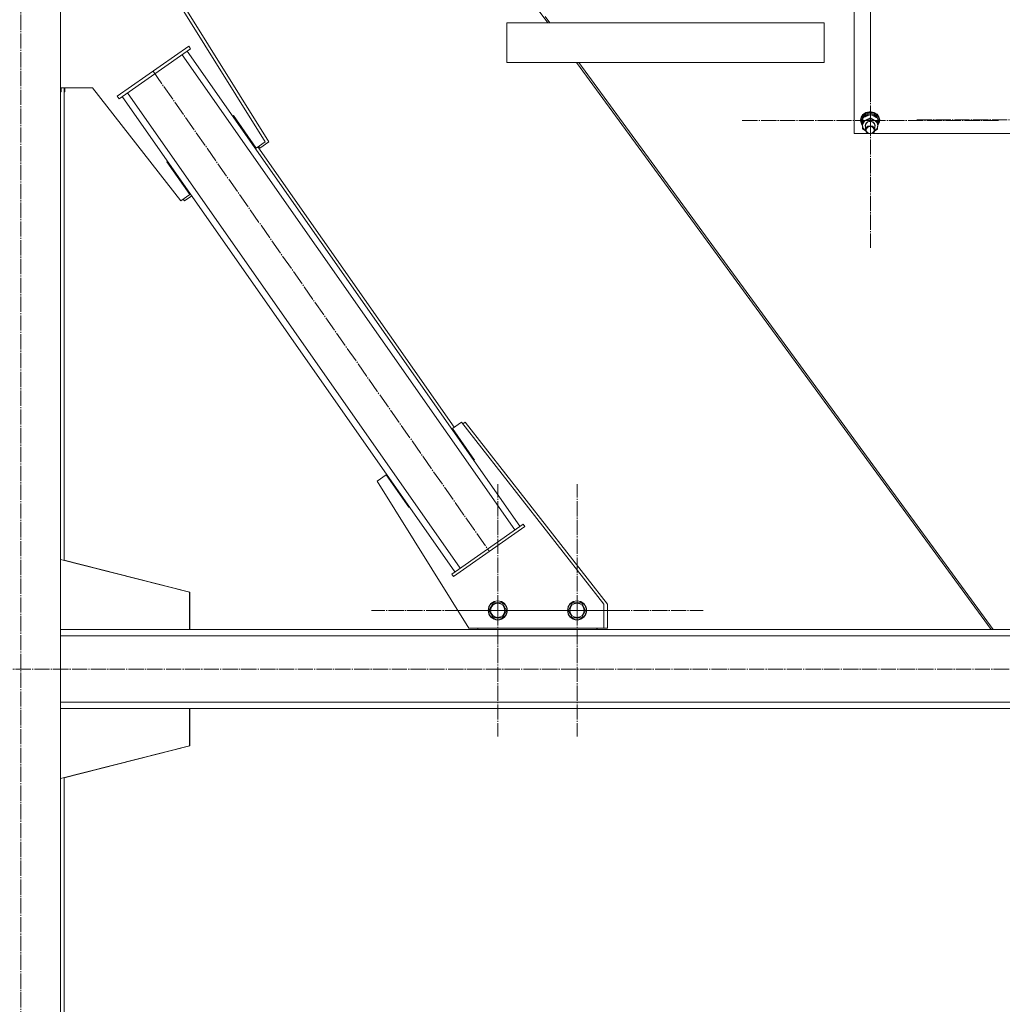
# Model space of a CAD drawing. Units: millimetres. Extents: x 0 to 45702, y -11 to 31500.
# Drawn here: x 9529 to 10768, y 19142 to 20384 of the extents above; entities that cross this region are included whole.
import ezdxf

# ---------------------------------------------------------------- set-up
doc = ezdxf.new("R2010")
doc.units = ezdxf.units.MM
doc.linetypes.add('K5LT_AXLED', pattern=[23.716667, 19.216667, -1.5, 1.5, -1.5])
doc.linetypes.add('K5LT_THIN', pattern=[0])
for name, color, linetype, true_color in [('OSI', 2, 'Continuous', 0xffff00), ('R', 1, 'Continuous', 0xff0000), ('WELDING', 7, 'Continuous', 0xffffff)]:
    doc.layers.add(name, color=color, linetype=linetype, true_color=true_color)

msp = doc.modelspace()

# ---------------------------------------------------------------- linework, layer by layer
at = {"layer": 'OSI', "color": 30, "linetype": 'K5LT_AXLED', "lineweight": 18, "true_color": 0xff8000}
for p, q in [((9530.2, 18498), (9530.2, 21130)), ((10601.5, 20448.3), (10601.5, 20287.9)), ((10601.5, 20257.1), (10601.5, 20417.5)), ((9697, 20319.3), (10121.2, 19713.4)), ((10601.5, 20257.1), (10439.5, 20257.1)), ((10601.5, 20257.1), (10763.5, 20257.1)), ((10601.5, 20257.1), (10601.5, 20096.7)), ((10821.5, 20258.1), (10659.5, 20258.1)), ((10131.5, 19639.3), (10131.5, 19798.3)), ((10231.5, 19639.3), (10231.5, 19798.3)), ((10131.5, 19639.3), (9972.5, 19639.3)), ((10231.5, 19639.3), (10072.5, 19639.3)), ((10131.5, 19639.3), (10131.5, 19480.3)), ((10131.5, 19639.3), (10290.4, 19639.3)), ((10231.5, 19639.3), (10231.5, 19480.3)), ((10231.5, 19639.3), (10390.4, 19639.3)), ((17867.3, 19565.3), (3855.3, 19565.3))]:
    msp.add_line(p, q, dxfattribs=at)
at = {"layer": 'R', "color": 7, "linetype": 'K5LT_THIN', "lineweight": 18}
for p, q in [((9580.2, 21065.3), (9580.2, 18565.3)), ((9693.8, 21065.3), (10194.5, 20380.3)), ((10581.2, 20240.9), (10581.2, 20846.2)), ((9708.5, 20438.2), (9838.3, 20230.4)), ((9713.2, 20438.2), (9843, 20230.4)), ((10191.2, 20388.4), (10197.1, 20380.3)), ((10143.2, 20380.3), (10543.2, 20380.3)), ((10143.2, 20380.3), (10143.2, 20330.3)), ((10143.2, 20380.3), (10143.2, 20330.3)), ((10543.2, 20380.3), (10543.2, 20330.3)), ((9651.7, 20287.7), (9741.8, 20350.8)), ((9654, 20284.4), (9744.1, 20347.5)), ((10159.6, 19745.3), (9740, 20344.7)), ((9744.1, 20347.5), (9741.8, 20350.8)), ((10153, 19740.7), (9733.4, 20340.1)), ((10143.2, 20330.3), (10143.2, 20330.3)), ((10143.2, 20330.3), (10543.2, 20330.3)), ((10143.2, 20330.3), (10144.4, 20330.3)), ((10143.2, 20330.3), (10144.4, 20330.3)), ((10143.2, 20330.3), (10144.4, 20330.3)), ((10143.2, 20330.3), (10144.4, 20330.3)), ((10231, 20330.3), (10144.4, 20330.3)), ((10144.4, 20330.3), (10543.2, 20330.3)), ((10144.4, 20330.3), (10144.4, 20330.3)), ((10144.4, 20330.3), (10144.5, 20330.3)), ((10144.4, 20330.3), (10543.2, 20330.3)), ((10144.4, 20330.3), (10144.4, 20330.3)), ((10231, 20330.3), (10753.6, 19615.3)), ((10233.6, 20330.3), (10756.2, 19615.3)), ((10543.2, 20330.3), (10543.2, 20330.3)), ((9620.6, 20298.2), (9580.2, 20298.2)), ((9581, 20298.2), (9581, 20293.2)), ((9584.9, 20298.2), (9584.9, 19702.3)), ((9585.7, 20298.2), (9585.7, 20293.2)), ((9731.8, 20155.8), (9620.6, 20298.2)), ((9581, 20293.2), (9580.2, 20293.2)), ((9585.7, 20293.2), (9584.9, 20293.2)), ((9654, 20284.4), (9651.7, 20287.7)), ((10077.6, 19687.9), (9658.1, 20287.3)), ((10084.2, 19692.5), (9664.6, 20291.9)), ((9798.1, 20263.3), (9797.3, 20262.7)), ((9797.3, 20262.7), (9797.3, 20262.7)), ((9826.8, 20222.3), (9798.1, 20263.3)), ((10589.8, 20261.4), (10589.2, 20258)), ((10589.3, 20258.3), (10589.2, 20257)), ((10589.2, 20258), (10589.2, 20257)), ((10589.2, 20257), (10589.2, 20256.8)), ((10589.2, 20256.8), (10590.2, 20252.9)), ((10590.6, 20262), (10589.3, 20258.3)), ((10590.1, 20260.4), (10589.4, 20256.6)), ((10589.4, 20256.6), (10590.3, 20252.8)), ((10592.1, 20264.8), (10589.8, 20261.4)), ((10592.4, 20263.7), (10590.1, 20260.4)), ((10593.5, 20265), (10590.6, 20262)), ((10591.9, 20261.1), (10590.7, 20257.6)), ((10591.8, 20259.8), (10590.7, 20256.2)), ((10590.7, 20257.6), (10590.7, 20256.9)), ((10590.7, 20256.9), (10590.7, 20255.6)), ((10591.8, 20256), (10591.8, 20260.2)), ((10594.5, 20263.9), (10591.9, 20261.1)), ((10595.6, 20267.2), (10592.1, 20264.8)), ((10592.6, 20260.9), (10592.3, 20260.5)), ((10595.9, 20266.1), (10592.4, 20263.7)), ((10595.7, 20263.4), (10592.6, 20260.9)), ((10597.4, 20266.9), (10593.5, 20265)), ((10598.2, 20265.6), (10594.5, 20263.9)), ((10599.9, 20268.3), (10595.6, 20267.2)), ((10599.6, 20264.6), (10595.7, 20263.4)), ((10600.3, 20267.1), (10595.9, 20266.1)), ((10601.9, 20267.4), (10597.4, 20266.9)), ((10602.4, 20265.9), (10598.2, 20265.6)), ((10603.8, 20264.4), (10599.6, 20264.6)), ((10602.4, 20268.3), (10599.9, 20268.3)), ((10599.9, 20268.3), (10599.9, 20268.3)), ((10602.4, 20268.3), (10599.9, 20268.3)), ((10604.7, 20266.7), (10600.3, 20267.1)), ((10601.5, 20260.5), (10601.5, 20264.7)), ((10606.2, 20266.5), (10601.9, 20267.4)), ((10602.4, 20268.3), (10602.4, 20268.3)), ((10606.2, 20267.4), (10602.4, 20268.3)), ((10606.4, 20264.8), (10602.4, 20265.9)), ((10607.6, 20262.8), (10603.8, 20264.4)), ((10608.6, 20264.8), (10604.7, 20266.7)), ((10609.9, 20265.1), (10606.2, 20267.4)), ((10609.9, 20264.2), (10606.2, 20266.5)), ((10609.6, 20262.3), (10606.4, 20264.8)), ((10610.4, 20260.1), (10607.6, 20262.8)), ((10611.5, 20261.9), (10608.6, 20264.8)), ((10611.4, 20259), (10609.6, 20262.3)), ((10612.3, 20261.8), (10609.9, 20265.1)), ((10612.3, 20260.9), (10609.9, 20264.2)), ((10610.8, 20255.6), (10610.8, 20259.7)), ((10611.6, 20256.8), (10610.8, 20259.2)), ((10611.6, 20256.8), (10610.8, 20256.8)), ((10612.9, 20258.2), (10611.5, 20261.9)), ((10613.2, 20258), (10612.3, 20261.8)), ((10613.2, 20257), (10612.3, 20260.9)), ((10612.6, 20254.3), (10612.9, 20258.2)), ((10612.7, 20254.2), (10613.2, 20257)), ((10613.2, 20258), (10613.2, 20257)), ((10590.2, 20252.9), (10591.5, 20250.9)), ((10590.3, 20252.8), (10591.5, 20251)), ((10590.7, 20256.2), (10590.7, 20255.6)), ((10590.7, 20255.6), (10591.5, 20252.1)), ((10591.5, 20252.1), (10591.6, 20252)), ((10591.5, 20246.5), (10591.5, 20250.7)), ((10591.7, 20250.9), (10592.4, 20247.4)), ((10592.4, 20247.4), (10594.7, 20244.6)), ((10594.7, 20250.8), (10595.6, 20253.5)), ((10595.2, 20248.5), (10594.7, 20250.8)), ((10594.7, 20244.6), (10595.4, 20244.1)), ((10595.2, 20250.9), (10596.1, 20253.5)), ((10595.2, 20250.8), (10595.2, 20250.9)), ((10595.2, 20250.8), (10595.2, 20245.4)), ((10595.9, 20247.9), (10595.2, 20245.4)), ((10595.2, 20245.4), (10596, 20242.7)), ((10595.6, 20253.5), (10598, 20255.5)), ((10598.2, 20249.9), (10595.9, 20247.9)), ((10596.1, 20253.5), (10598.4, 20255.4)), ((10598, 20255.5), (10601.2, 20256.2)), ((10601, 20250.6), (10598.2, 20249.9)), ((10598.4, 20255.4), (10601.5, 20255.9)), ((10604.1, 20249.9), (10601, 20250.6)), ((10601.2, 20256.2), (10604.4, 20255.5)), ((10601.5, 20255.9), (10604.5, 20255.1)), ((10606.3, 20248), (10604.1, 20249.9)), ((10604.4, 20255.5), (10606.7, 20253.5)), ((10604.5, 20255.1), (10606.6, 20253)), ((10607.2, 20245.4), (10606.3, 20248)), ((10606.5, 20243), (10607.2, 20245.4)), ((10606.6, 20253), (10607.2, 20250.8)), ((10606.7, 20253.5), (10607.7, 20250.8)), ((10607, 20244.1), (10609.6, 20246.8)), ((10607.2, 20250.8), (10607.2, 20245.4)), ((10607.7, 20250.8), (10607.2, 20248.5)), ((10609.6, 20246.8), (10610.7, 20250.1)), ((10610.7, 20250.8), (10612.6, 20254.3)), ((10610.7, 20250.7), (10612.7, 20254.2)), ((10610.7, 20251.9), (10611.5, 20253.9)), ((10610.7, 20250.1), (10610.7, 20250.4)), ((10610.8, 20256.2), (10611.6, 20256.2)), ((10610.8, 20253.9), (10611.5, 20253.9)), ((10598.3, 20240.9), (10581.2, 20240.9)), ((10596, 20242.7), (10598.3, 20240.8)), ((10598.3, 20240.8), (10601.4, 20240.2)), ((10601.4, 20240.2), (10604.4, 20241)), ((10818.3, 20240.9), (10604.1, 20240.9)), ((10604.4, 20241), (10606.5, 20243)), ((9838.3, 20230.4), (9826.8, 20222.3)), ((10076.7, 19870.4), (9829.1, 20224)), ((9831.5, 20222.3), (9830, 20224.6)), ((9843, 20230.4), (9831.5, 20222.3)), ((9715.2, 20205.7), (9714.4, 20205.1)), ((9714.4, 20205.1), (9743.3, 20163.9)), ((9743.3, 20163.9), (9731.8, 20155.8)), ((9736.5, 20155.8), (9734.8, 20157.9)), ((9745.6, 20162.2), (9736.5, 20155.8)), ((10074.4, 19868.7), (10085.8, 19876.8)), ((10085.8, 19876.8), (10265.2, 19647.1)), ((10087.5, 19874.6), (10090.5, 19876.8)), ((10090.5, 19876.8), (10269.8, 19647.1)), ((10102.3, 19828.9), (10074.4, 19868.7)), ((10101.4, 19828.3), (10102.3, 19828.9)), ((9979.3, 19802.2), (9990.8, 19810.2)), ((9990.8, 19810.2), (10019.5, 19769.3)), ((10095.2, 19616.8), (9979.3, 19802.2)), ((9992.3, 19808), (9993.2, 19808.6)), ((10019.5, 19769.3), (10020.3, 19769.9)), ((10163.7, 19748.1), (10073.5, 19685)), ((10163.7, 19748.1), (10165.9, 19744.9)), ((10165.9, 19744.9), (10075.8, 19681.8)), ((9743, 19662.3), (9580.2, 19703.5)), ((9743.4, 19662.3), (9584.9, 19702.4)), ((10073.5, 19685), (10075.8, 19681.8)), ((9743, 19615.3), (9743, 19662.3)), ((9743.4, 19615.3), (9743.4, 19662.3)), ((10120.5, 19639.3), (10126, 19648.8)), ((10126, 19648.8), (10137, 19648.8)), ((10137, 19648.8), (10142.4, 19639.3)), ((10220.5, 19639.3), (10226, 19648.8)), ((10226, 19648.8), (10237, 19648.8)), ((10237, 19648.8), (10242.4, 19639.3)), ((10123.2, 19634.6), (10120.5, 19639.3)), ((10142.4, 19639.3), (10137, 19629.8)), ((10223.2, 19634.6), (10220.5, 19639.3)), ((10242.4, 19639.3), (10237, 19629.8)), ((10265.2, 19647.1), (10265.2, 19616.8)), ((10269.8, 19647.1), (10269.8, 19616.8)), ((10126, 19629.8), (10123.2, 19634.6)), ((10137, 19629.8), (10126, 19629.8)), ((10226, 19629.8), (10223.2, 19634.6)), ((10237, 19629.8), (10226, 19629.8)), ((9580.2, 19615.3), (9743, 19615.3)), ((12284.2, 19615.3), (9580.2, 19615.3)), ((10106.5, 19615.3), (9743, 19615.3)), ((10265.2, 19616.8), (10095.2, 19616.8)), ((10106.5, 19616.8), (10106.5, 19615.3)), ((10106.5, 19615.3), (10256.5, 19615.3)), ((10256.5, 19615.3), (10256.5, 19616.8)), ((10753.6, 19615.3), (10256.5, 19615.3)), ((10256.9, 19615.3), (10256.9, 19616.8)), ((10269.8, 19616.8), (10265.2, 19616.8)), ((12284.2, 19607.3), (9580.2, 19607.3)), ((12284.2, 19523.3), (9580.2, 19523.3)), ((9580.2, 19515.3), (9743, 19515.3)), ((12284.2, 19515.3), (9580.2, 19515.3)), ((9743, 19515.3), (9743, 19468.3)), ((9743, 19515.3), (9743.4, 19515.3)), ((9743.4, 19515.3), (9743.4, 19468.3)), ((9743, 19468.3), (9580.2, 19427.1)), ((9743.4, 19468.3), (9584.9, 19428.2)), ((9584.9, 19428.3), (9584.9, 18746))]:
    msp.add_line(p, q, dxfattribs=at)
for centre, radius in [((10131.5, 19639.3), 12), ((10131.5, 19639.3), 11.8), ((10131.5, 19639.3), 8.97), ((10231.5, 19639.3), 12), ((10231.5, 19639.3), 11.8), ((10231.5, 19639.3), 8.97)]:
    msp.add_circle(centre, radius, dxfattribs=at)
for centre, major_axis, ratio, start_param, end_param in [((10601.2, 20250.6), (-9.5, 0), 0.864804, 5.207574, 6.254772), ((10601.2, 20250.6), (-9.5, 0), 0.864804, 4.160377, 5.207574), ((10601.2, 20250.6), (9.5, 0), 0.864804, 6.254772, 7.301969), ((10601.2, 20254.6), (0.2, -20.4), 0.514985, 1.674322, 1.786714), ((10601.2, 20258.1), (0.2, -20.4), 0.514985, 1.357135, 1.469736)]:
    msp.add_ellipse(centre, major_axis=major_axis, ratio=ratio, start_param=start_param, end_param=end_param, dxfattribs=at)
msp.add_ellipse((10601.2, 20245.1), major_axis=(-5, 0), ratio=0.864804, dxfattribs=at)
at = {"layer": 'WELDING', "color": 7, "linetype": 'K5LT_THIN', "lineweight": 18}
for p, q in [((10595.4, 20244.1), (10591.5, 20246.5)), ((10610.5, 20246.1), (10607, 20244))]:
    msp.add_line(p, q, dxfattribs=at)
for points, knots in [([(10591.8, 20260.2), (10591.8, 20259.8), (10591.8, 20259.2), (10591.8, 20258.2), (10591.7, 20257.2), (10591.7, 20256.5), (10591.7, 20256), (10591.7, 20255.9)], [0, 0, 0, 0, 2.217775, 4.084032, 5.603228, 7.294903, 8, 8, 8, 8]), ([(10601.5, 20264.7), (10600.9, 20264.5), (10600.1, 20264.3), (10599, 20263.9), (10598.2, 20263.6), (10597.4, 20263.2), (10596.6, 20262.8), (10595.9, 20262.5), (10595.1, 20262.1), (10594.2, 20261.6), (10593, 20260.9), (10592.2, 20260.4), (10591.8, 20260.2)], [0, 0, 0, 0, 2.36093, 3.390647, 4.439067, 5.506786, 6.577788, 7.635804, 8.324795, 9.644879, 11.41364, 13, 13, 13, 13]), ([(10591.8, 20256), (10592.3, 20256.2), (10593.2, 20256.4), (10594.4, 20256.9), (10595.3, 20257.3), (10596.1, 20257.6), (10596.5, 20257.8), (10596.7, 20257.8)], [0, 0, 0, 0, 2.582723, 4.221355, 5.937032, 7.321091, 8, 8, 8, 8]), ([(10596.7, 20257.8), (10597, 20258), (10597.5, 20258.3), (10598.4, 20258.7), (10599.3, 20259.2), (10600.4, 20259.8), (10601.1, 20260.3), (10601.5, 20260.5)], [0, 0, 0, 0, 1.597458, 2.676777, 4.235764, 6.182879, 8, 8, 8, 8]), ([(10610.8, 20259.7), (10610.2, 20260.2), (10609.2, 20260.8), (10608, 20261.6), (10607.3, 20262), (10606.7, 20262.3), (10606.1, 20262.7), (10605.4, 20263), (10604.7, 20263.4), (10603.7, 20263.8), (10602.6, 20264.3), (10601.8, 20264.6), (10601.5, 20264.7)], [0, 0, 0, 0, 2.702966, 4.087587, 5.148464, 5.506786, 6.577788, 7.635804, 8.324795, 9.644879, 11.688395, 13, 13, 13, 13]), ([(10601.5, 20260.5), (10602, 20260.1), (10602.9, 20259.5), (10604.1, 20258.8), (10604.9, 20258.3), (10605.6, 20257.9), (10606, 20257.7), (10606.2, 20257.6)], [0, 0, 0, 0, 2.906663, 4.558322, 5.937032, 7.321091, 8, 8, 8, 8]), ([(10606.2, 20257.6), (10606.5, 20257.4), (10607, 20257.2), (10607.8, 20256.8), (10608.7, 20256.4), (10609.8, 20256), (10610.5, 20255.7), (10610.8, 20255.6)], [0, 0, 0, 0, 1.597458, 2.676777, 4.235764, 6.182879, 8, 8, 8, 8]), ([(10591.7, 20255.9), (10591.7, 20255.5), (10591.6, 20254.7), (10591.6, 20253.5), (10591.6, 20252.1), (10591.5, 20251.2), (10591.5, 20250.7)], [0, 0, 0, 0, 1.617202, 3.338038, 5.143722, 7, 7, 7, 7]), ([(10591.5, 20246.5), (10591.5, 20247), (10591.6, 20247.6), (10591.6, 20248.6), (10591.6, 20249.4), (10591.7, 20250.2), (10591.7, 20250.7), (10591.7, 20250.9)], [0, 0, 0, 0, 2.582723, 3.88971, 5.5895, 6.977921, 8, 8, 8, 8]), ([(10591.7, 20250.9), (10591.7, 20251.2), (10591.7, 20251.6), (10591.7, 20252.4), (10591.7, 20253), (10591.8, 20253.8), (10591.8, 20254.8), (10591.8, 20255.6), (10591.8, 20256)], [0, 0, 0, 0, 1.79714, 2.404251, 4.194774, 4.765234, 6.955738, 9, 9, 9, 9]), ([(10610.7, 20250.4), (10610.7, 20250.1), (10610.6, 20249.6), (10610.6, 20248.8), (10610.6, 20248), (10610.6, 20247.1), (10610.5, 20246.4), (10610.5, 20246.1)], [0, 0, 0, 0, 1.376183, 2.81527, 3.814901, 5.878539, 8, 8, 8, 8]), ([(10610.8, 20255.6), (10610.8, 20255.1), (10610.8, 20254.1), (10610.7, 20252.8), (10610.7, 20251.7), (10610.7, 20251), (10610.7, 20250.5), (10610.7, 20250.4)], [0, 0, 0, 0, 2.217775, 4.338447, 5.851552, 7.294903, 8, 8, 8, 8])]:
    msp.add_open_spline(points, degree=3, knots=knots, dxfattribs=at)

doc.saveas('drawing.dxf')
